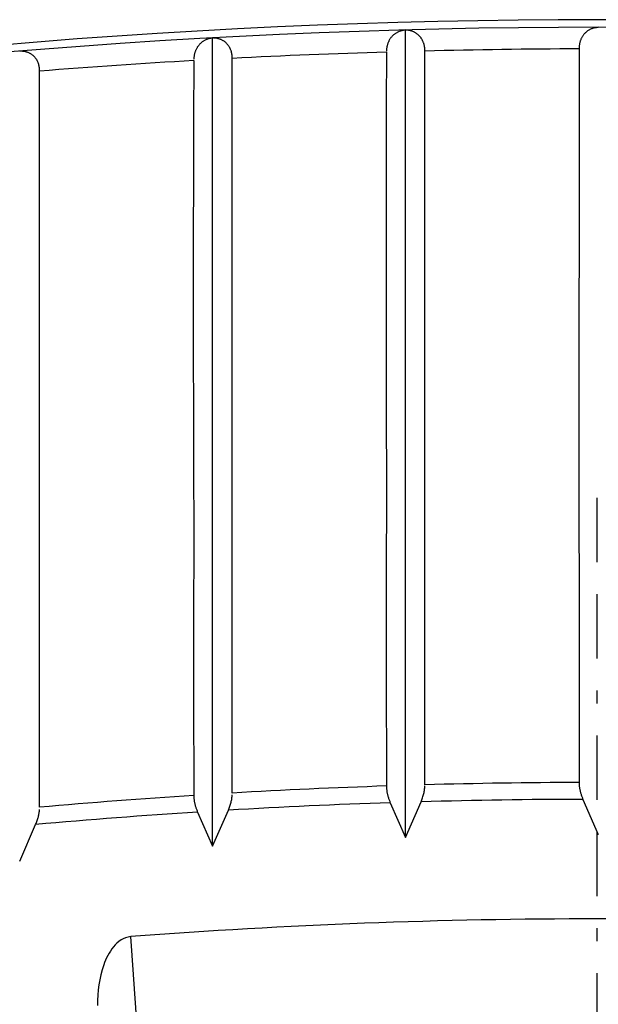
# Model space of a CAD drawing. Extents: x 0 to 4203, y 0 to 2970.
# Drawn here: x 3412 to 3416, y 2408 to 2416 of the extents above; entities that cross this region are included whole.
import ezdxf

# ---------------------------------------------------------------- set-up
doc = ezdxf.new("R2010")
doc.units = 0
doc.header["$MEASUREMENT"] = 0
doc.linetypes.add('BORDER', pattern=[1.75, 0.5, -0.25, 0.5, -0.25, 0, -0.25])
doc.layers.add('C', color=7, linetype='CONTINUOUS')

# ---------------------------------------------------------------- blocks, each defined once
blk = doc.blocks.new('B-48')
at = {"layer": 'C', "color": 4, "linetype": 'Continuous'}
for p, q in [((3415.95988, 2415.567585), (3415.95501, 2415.565685)), ((3415.964825, 2415.569295), (3415.95988, 2415.567585)), ((3415.970325, 2415.570955), (3415.964825, 2415.569295)), ((3415.97591, 2415.572415), (3415.970325, 2415.570955)), ((3415.98156, 2415.573695), (3415.97591, 2415.572415)), ((3415.98727, 2415.574835), (3415.98156, 2415.573695)), ((3415.99302, 2415.575865), (3415.98727, 2415.574835)), ((3415.998805, 2415.5768), (3415.99302, 2415.575865)), ((3416.004615, 2415.57768), (3415.998805, 2415.5768)), ((3416.010435, 2415.578535), (3416.004615, 2415.57768)), ((3412.978955, 2415.490155), (3412.973565, 2415.488625)), ((3412.9844, 2415.49155), (3412.978955, 2415.490155)), ((3412.98989, 2415.49284), (3412.9844, 2415.49155)), ((3412.99541, 2415.494055), (3412.98989, 2415.49284)), ((3413.000955, 2415.49521), (3412.99541, 2415.494055)), ((3413.00651, 2415.496345), (3413.000955, 2415.49521)), ((3413.01194, 2415.495955), (3413.0068, 2415.49636)), ((3413.007275, 2409.20315), (3413.0068, 2415.49636)), ((3413.017075, 2415.495525), (3413.01194, 2415.495955)), ((3413.02219, 2415.49506), (3413.017075, 2415.495525)), ((3413.02728, 2415.49452), (3413.02219, 2415.49506)), ((3413.032345, 2415.4939), (3413.02728, 2415.49452)), ((3413.03737, 2415.49317), (3413.032345, 2415.4939)), ((3413.04235, 2415.49231), (3413.03737, 2415.49317)), ((3413.047275, 2415.4913), (3413.04235, 2415.49231)), ((3413.051765, 2415.490215), (3413.047275, 2415.4913)), ((3413.0562, 2415.48899), (3413.051765, 2415.490215)), ((3414.390735, 2415.490725), (3414.3881, 2415.486725)), ((3414.39345, 2415.4946), (3414.390735, 2415.490725)), ((3414.39626, 2415.49835), (3414.39345, 2415.4946)), ((3414.399155, 2415.50198), (3414.39626, 2415.49835)), ((3414.402415, 2415.505805), (3414.399155, 2415.50198)), ((3414.405765, 2415.50948), (3414.402415, 2415.505805)), ((3414.40921, 2415.513015), (3414.405765, 2415.50948)), ((3414.412745, 2415.516405), (3414.40921, 2415.513015)), ((3414.416365, 2415.519655), (3414.412745, 2415.516405)), ((3414.42006, 2415.52277), (3414.416365, 2415.519655)), ((3414.42383, 2415.52575), (3414.42006, 2415.52277)), ((3414.42767, 2415.5286), (3414.42383, 2415.52575)), ((3414.43195, 2415.531575), (3414.42767, 2415.5286)), ((3414.436315, 2415.53439), (3414.43195, 2415.531575)), ((3414.44075, 2415.53705), (3414.436315, 2415.53439)), ((3414.445265, 2415.53954), (3414.44075, 2415.53705)), ((3414.44986, 2415.54186), (3414.445265, 2415.53954)), ((3414.454525, 2415.54401), (3414.44986, 2415.54186)), ((3414.45927, 2415.545985), (3414.454525, 2415.54401)), ((3414.46409, 2415.54778), (3414.45927, 2415.545985)), ((3414.46944, 2415.54954), (3414.46409, 2415.54778)), ((3414.47487, 2415.5511), (3414.46944, 2415.54954)), ((3414.480365, 2415.5525), (3414.47487, 2415.5511)), ((3414.485915, 2415.553765), (3414.480365, 2415.5525)), ((3414.49151, 2415.55492), (3414.485915, 2415.553765)), ((3414.49714, 2415.55599), (3414.49151, 2415.55492)), ((3414.502785, 2415.557005), (3414.49714, 2415.55599)), ((3414.50845, 2415.557995), (3414.502785, 2415.557005)), ((3414.508825, 2409.272745), (3414.50859, 2415.558)), ((3414.51369, 2415.557445), (3414.50859, 2415.558)), ((3414.518785, 2415.556875), (3414.51369, 2415.557445)), ((3414.523865, 2415.55626), (3414.518785, 2415.556875)), ((3414.52892, 2415.555575), (3414.523865, 2415.55626)), ((3414.53394, 2415.55481), (3414.52892, 2415.555575)), ((3414.538925, 2415.553935), (3414.53394, 2415.55481)), ((3414.543865, 2415.552935), (3414.538925, 2415.553935)), ((3414.54874, 2415.55178), (3414.543865, 2415.552935)), ((3414.553195, 2415.550565), (3414.54874, 2415.55178)), ((3414.55759, 2415.54921), (3414.553195, 2415.550565)), ((3414.56193, 2415.54771), (3414.55759, 2415.54921)), ((3414.56622, 2415.546075), (3414.56193, 2415.54771)), ((3414.570445, 2415.544305), (3414.56622, 2415.546075)), ((3414.57462, 2415.542395), (3414.570445, 2415.544305)), ((3414.57873, 2415.54036), (3414.57462, 2415.542395)), ((3414.58279, 2415.5382), (3414.57873, 2415.54036)), ((3414.58648, 2415.53609), (3414.58279, 2415.5382)), ((3414.590115, 2415.533875), (3414.58648, 2415.53609)), ((3414.5937, 2415.53155), (3414.590115, 2415.533875)), ((3414.597225, 2415.52911), (3414.5937, 2415.53155)), ((3414.60069, 2415.526555), (3414.597225, 2415.52911)), ((3414.60409, 2415.523885), (3414.60069, 2415.526555)), ((3414.607425, 2415.52109), (3414.60409, 2415.523885)), ((3414.610695, 2415.51818), (3414.607425, 2415.52109)), ((3414.613655, 2415.515375), (3414.610695, 2415.51818)), ((3414.61655, 2415.512465), (3414.613655, 2415.515375)), ((3414.61938, 2415.509445), (3414.61655, 2415.512465)), ((3414.62214, 2415.50632), (3414.61938, 2415.509445)), ((3414.624825, 2415.503085), (3414.62214, 2415.50632)), ((3414.627445, 2415.49974), (3414.624825, 2415.503085)), ((3414.62998, 2415.49629), (3414.627445, 2415.49974)), ((3414.632435, 2415.49273), (3414.62998, 2415.49629)), ((3414.634645, 2415.48932), (3414.632435, 2415.49273)), ((3415.877515, 2415.490715), (3415.875525, 2415.486375)), ((3415.879775, 2415.4953), (3415.877515, 2415.490715)), ((3415.88214, 2415.499755), (3415.879775, 2415.4953)), ((3415.8846, 2415.50408), (3415.88214, 2415.499755)), ((3415.887165, 2415.508285), (3415.8846, 2415.50408)), ((3415.88982, 2415.512355), (3415.887165, 2415.508285)), ((3415.892575, 2415.5163), (3415.88982, 2415.512355)), ((3415.895425, 2415.52011), (3415.892575, 2415.5163)), ((3415.89836, 2415.52379), (3415.895425, 2415.52011)), ((3415.901675, 2415.52766), (3415.89836, 2415.52379)), ((3415.90509, 2415.53137), (3415.901675, 2415.52766)), ((3415.908605, 2415.53493), (3415.90509, 2415.53137)), ((3415.91221, 2415.53834), (3415.908605, 2415.53493)), ((3415.915905, 2415.541605), (3415.91221, 2415.53834)), ((3415.91968, 2415.54472), (3415.915905, 2415.541605)), ((3415.923535, 2415.547695), (3415.91968, 2415.54472)), ((3415.927465, 2415.55053), (3415.923535, 2415.547695)), ((3415.93185, 2415.553485), (3415.927465, 2415.55053)), ((3415.936325, 2415.556275), (3415.93185, 2415.553485)), ((3415.940875, 2415.55889), (3415.936325, 2415.556275)), ((3415.94551, 2415.561335), (3415.940875, 2415.55889)), ((3415.95022, 2415.5636), (3415.94551, 2415.561335)), ((3415.95501, 2415.565685), (3415.95022, 2415.5636)), ((3412.883435, 2415.414675), (3412.8811, 2415.41034)), ((3412.885855, 2415.418895), (3412.883435, 2415.414675)), ((3412.888365, 2415.423), (3412.885855, 2415.418895)), ((3412.89096, 2415.42699), (3412.888365, 2415.423)), ((3412.893645, 2415.430865), (3412.89096, 2415.42699)), ((3412.89641, 2415.434625), (3412.893645, 2415.430865)), ((3412.899255, 2415.43826), (3412.89641, 2415.434625)), ((3412.902465, 2415.4421), (3412.899255, 2415.43826)), ((3412.90576, 2415.4458), (3412.902465, 2415.4421)), ((3412.90915, 2415.44936), (3412.90576, 2415.4458)), ((3412.91262, 2415.45279), (3412.90915, 2415.44936)), ((3412.916175, 2415.45608), (3412.91262, 2415.45279)), ((3412.9198, 2415.45924), (3412.916175, 2415.45608)), ((3412.923505, 2415.462275), (3412.9198, 2415.45924)), ((3412.927275, 2415.465185), (3412.923505, 2415.462275)), ((3412.931475, 2415.468225), (3412.927275, 2415.465185)), ((3412.93575, 2415.47111), (3412.931475, 2415.468225)), ((3412.9401, 2415.47385), (3412.93575, 2415.47111)), ((3412.94453, 2415.47642), (3412.9401, 2415.47385)), ((3412.949035, 2415.478835), (3412.94453, 2415.47642)), ((3412.953615, 2415.48108), (3412.949035, 2415.478835)), ((3412.95827, 2415.483155), (3412.953615, 2415.48108)), ((3412.963, 2415.48506), (3412.95827, 2415.483155)), ((3412.968245, 2415.486935), (3412.963, 2415.48506)), ((3412.973565, 2415.488625), (3412.968245, 2415.486935)), ((3413.060585, 2415.48762), (3413.0562, 2415.48899)), ((3413.064915, 2415.48611), (3413.060585, 2415.48762)), ((3413.069185, 2415.484465), (3413.064915, 2415.48611)), ((3413.073405, 2415.482685), (3413.069185, 2415.484465)), ((3413.077565, 2415.480775), (3413.073405, 2415.482685)), ((3413.08167, 2415.47873), (3413.077565, 2415.480775)), ((3413.0854, 2415.476735), (3413.08167, 2415.47873)), ((3413.08908, 2415.474635), (3413.0854, 2415.476735)), ((3413.092705, 2415.472415), (3413.08908, 2415.474635)), ((3413.09627, 2415.470085), (3413.092705, 2415.472415)), ((3413.099775, 2415.46763), (3413.09627, 2415.470085)), ((3413.103225, 2415.465065), (3413.099775, 2415.46763)), ((3413.1066, 2415.46237), (3413.103225, 2415.465065)), ((3413.109915, 2415.459555), (3413.1066, 2415.46237)), ((3413.112915, 2415.45684), (3413.109915, 2415.459555)), ((3413.11585, 2415.45401), (3413.112915, 2415.45684)), ((3413.118715, 2415.45108), (3413.11585, 2415.45401)), ((3413.12152, 2415.448035), (3413.118715, 2415.45108)), ((3413.124245, 2415.444875), (3413.12152, 2415.448035)), ((3413.126895, 2415.44161), (3413.124245, 2415.444875)), ((3413.12947, 2415.43823), (3413.126895, 2415.44161)), ((3413.131965, 2415.434735), (3413.12947, 2415.43823)), ((3413.13421, 2415.43139), (3413.131965, 2415.434735)), ((3413.13638, 2415.427945), (3413.13421, 2415.43139)), ((3413.138475, 2415.424405), (3413.13638, 2415.427945)), ((3413.140495, 2415.42077), (3413.138475, 2415.424405)), ((3413.14243, 2415.41704), (3413.140495, 2415.42077)), ((3413.144295, 2415.41322), (3413.14243, 2415.41704)), ((3413.146075, 2415.409305), (3413.144295, 2415.41322)), ((3414.362535, 2415.41352), (3414.361975, 2415.40854)), ((3414.363165, 2415.41845), (3414.362535, 2415.41352)), ((3414.363885, 2415.42332), (3414.363165, 2415.41845)), ((3414.364705, 2415.42812), (3414.363885, 2415.42332)), ((3414.36564, 2415.43284), (3414.364705, 2415.42812)), ((3414.366795, 2415.437795), (3414.36564, 2415.43284)), ((3414.368095, 2415.44264), (3414.366795, 2415.437795)), ((3414.36954, 2415.447385), (3414.368095, 2415.44264)), ((3414.37111, 2415.45202), (3414.36954, 2415.447385)), ((3414.3728, 2415.45655), (3414.37111, 2415.45202)), ((3414.3746, 2415.46098), (3414.3728, 2415.45655)), ((3414.3765, 2415.4653), (3414.3746, 2415.46098)), ((3414.378495, 2415.46953), (3414.3765, 2415.4653)), ((3414.380755, 2415.474005), (3414.378495, 2415.46953)), ((3414.38311, 2415.478365), (3414.380755, 2415.474005)), ((3414.38556, 2415.482605), (3414.38311, 2415.478365)), ((3414.3881, 2415.486725), (3414.38556, 2415.482605)), ((3414.63678, 2415.48582), (3414.634645, 2415.48932)), ((3414.63884, 2415.482225), (3414.63678, 2415.48582)), ((3414.640825, 2415.47854), (3414.63884, 2415.482225)), ((3414.64273, 2415.474765), (3414.640825, 2415.47854)), ((3414.64456, 2415.470895), (3414.64273, 2415.474765)), ((3414.646315, 2415.466935), (3414.64456, 2415.470895)), ((3414.647985, 2415.46289), (3414.646315, 2415.466935)), ((3414.649475, 2415.459015), (3414.647985, 2415.46289)), ((3414.65089, 2415.45506), (3414.649475, 2415.459015)), ((3414.652215, 2415.451025), (3414.65089, 2415.45506)), ((3414.65345, 2415.446915), (3414.652215, 2415.451025)), ((3414.654585, 2415.44273), (3414.65345, 2415.446915)), ((3414.655615, 2415.438465), (3414.654585, 2415.44273)), ((3414.65653, 2415.434115), (3414.655615, 2415.438465)), ((3414.657325, 2415.429695), (3414.65653, 2415.434115)), ((3414.657965, 2415.425405), (3414.657325, 2415.429695)), ((3414.65851, 2415.421055), (3414.657965, 2415.425405)), ((3414.65896, 2415.41665), (3414.65851, 2415.421055)), ((3414.659345, 2415.4122), (3414.65896, 2415.41665)), ((3415.860885, 2415.41738), (3415.86053, 2415.41215)), ((3415.861255, 2415.4226), (3415.860885, 2415.41738)), ((3415.86166, 2415.4278), (3415.861255, 2415.4226)), ((3415.862125, 2415.43296), (3415.86166, 2415.4278)), ((3415.862665, 2415.438065), (3415.862125, 2415.43296)), ((3415.863295, 2415.443115), (3415.862665, 2415.438065)), ((3415.864035, 2415.448085), (3415.863295, 2415.443115)), ((3415.86491, 2415.45297), (3415.864035, 2415.448085)), ((3415.866, 2415.458075), (3415.86491, 2415.45297)), ((3415.867245, 2415.46307), (3415.866, 2415.458075)), ((3415.868645, 2415.467945), (3415.867245, 2415.46307)), ((3415.87018, 2415.47272), (3415.868645, 2415.467945)), ((3415.871845, 2415.47738), (3415.87018, 2415.47272)), ((3415.87363, 2415.481935), (3415.871845, 2415.47738)), ((3415.875525, 2415.486375), (3415.87363, 2415.481935)), ((3411.509845, 2415.393195), (3411.50466, 2415.39345)), ((3411.515025, 2415.392915), (3411.509845, 2415.393195)), ((3411.520195, 2415.392595), (3411.515025, 2415.392915)), ((3411.525335, 2415.392205), (3411.520195, 2415.392595)), ((3411.53045, 2415.39173), (3411.525335, 2415.392205)), ((3411.535525, 2415.391145), (3411.53045, 2415.39173)), ((3411.54056, 2415.39043), (3411.535525, 2415.391145)), ((3411.54554, 2415.389565), (3411.54056, 2415.39043)), ((3411.550075, 2415.388615), (3411.54554, 2415.389565)), ((3411.55456, 2415.38752), (3411.550075, 2415.388615)), ((3411.55899, 2415.38628), (3411.55456, 2415.38752)), ((3411.56337, 2415.384905), (3411.55899, 2415.38628)), ((3411.56769, 2415.383385), (3411.56337, 2415.384905)), ((3411.571965, 2415.381735), (3411.56769, 2415.383385)), ((3411.57618, 2415.379945), (3411.571965, 2415.381735)), ((3411.580335, 2415.37803), (3411.57618, 2415.379945)), ((3411.584115, 2415.376145), (3411.580335, 2415.37803)), ((3411.58784, 2415.37415), (3411.584115, 2415.376145)), ((3411.591515, 2415.372045), (3411.58784, 2415.37415)), ((3411.59513, 2415.369815), (3411.591515, 2415.372045)), ((3411.59869, 2415.367475), (3411.59513, 2415.369815)), ((3411.60218, 2415.365005), (3411.59869, 2415.367475)), ((3411.60561, 2415.362415), (3411.60218, 2415.365005)), ((3411.60897, 2415.359695), (3411.60561, 2415.362415)), ((3411.612015, 2415.357065), (3411.60897, 2415.359695)), ((3411.614995, 2415.35433), (3411.612015, 2415.357065)), ((3411.61791, 2415.351475), (3411.614995, 2415.35433)), ((3411.620755, 2415.34851), (3411.61791, 2415.351475)), ((3411.62352, 2415.345435), (3411.620755, 2415.34851)), ((3411.62622, 2415.34224), (3411.62352, 2415.345435)), ((3411.62884, 2415.338935), (3411.62622, 2415.34224)), ((3411.631375, 2415.33551), (3411.62884, 2415.338935)), ((3412.86157, 2415.340935), (3412.861045, 2415.336)), ((3412.86213, 2415.345845), (3412.86157, 2415.340935)), ((3412.86274, 2415.35072), (3412.86213, 2415.345845)), ((3412.863415, 2415.35555), (3412.86274, 2415.35072)), ((3412.864165, 2415.360325), (3412.863415, 2415.35555)), ((3412.86502, 2415.36503), (3412.864165, 2415.360325)), ((3412.86598, 2415.369655), (3412.86502, 2415.36503)), ((3412.86716, 2415.37454), (3412.86598, 2415.369655)), ((3412.86848, 2415.37932), (3412.86716, 2415.37454)), ((3412.869935, 2415.384), (3412.86848, 2415.37932)), ((3412.87151, 2415.388575), (3412.869935, 2415.384)), ((3412.8732, 2415.39305), (3412.87151, 2415.388575)), ((3412.874995, 2415.397425), (3412.8732, 2415.39305)), ((3412.876885, 2415.401705), (3412.874995, 2415.397425)), ((3412.87886, 2415.40589), (3412.876885, 2415.401705)), ((3412.8811, 2415.41034), (3412.87886, 2415.40589)), ((3413.14777, 2415.4053), (3413.146075, 2415.409305)), ((3413.14929, 2415.40145), (3413.14777, 2415.4053)), ((3413.15073, 2415.39752), (3413.14929, 2415.40145)), ((3413.15208, 2415.39351), (3413.15073, 2415.39752)), ((3413.15334, 2415.38942), (3413.15208, 2415.39351)), ((3413.154495, 2415.385245), (3413.15334, 2415.38942)), ((3413.155545, 2415.380995), (3413.154495, 2415.385245)), ((3413.156475, 2415.376665), (3413.155545, 2415.380995)), ((3413.157285, 2415.37225), (3413.156475, 2415.376665)), ((3413.15794, 2415.367955), (3413.157285, 2415.37225)), ((3413.158495, 2415.36359), (3413.15794, 2415.367955)), ((3413.15896, 2415.359175), (3413.158495, 2415.36359)), ((3413.15935, 2415.35471), (3413.15896, 2415.359175)), ((3413.15968, 2415.350205), (3413.15935, 2415.35471)), ((3413.159965, 2415.34568), (3413.15968, 2415.350205)), ((3413.160225, 2415.34113), (3413.159965, 2415.34568)), ((3413.160465, 2415.336575), (3413.160225, 2415.34113)), ((3413.160385, 2415.22033), (3413.160465, 2415.336575)), ((3414.36053, 2415.385915), (3414.359835, 2414.97397)), ((3414.36099, 2415.39849), (3414.36053, 2415.39344)), ((3414.361465, 2415.40353), (3414.36099, 2415.39849)), ((3414.361975, 2415.40854), (3414.361465, 2415.40353)), ((3414.65967, 2415.407715), (3414.659345, 2415.4122)), ((3414.65995, 2415.4032), (3414.65967, 2415.407715)), ((3414.660205, 2415.39867), (3414.65995, 2415.4032)), ((3414.660095, 2415.064905), (3414.66044, 2415.39413)), ((3414.66044, 2415.39413), (3414.660205, 2415.39867)), ((3415.86053, 2415.41057), (3415.86033, 2414.696765)), ((3411.633655, 2415.332225), (3411.631375, 2415.33551)), ((3411.635865, 2415.328835), (3411.633655, 2415.332225)), ((3411.637995, 2415.32535), (3411.635865, 2415.328835)), ((3411.64005, 2415.321765), (3411.637995, 2415.32535)), ((3411.642025, 2415.31808), (3411.64005, 2415.321765)), ((3411.643915, 2415.314305), (3411.642025, 2415.31808)), ((3411.64573, 2415.310435), (3411.643915, 2415.314305)), ((3411.64746, 2415.306465), (3411.64573, 2415.310435)), ((3411.649005, 2415.302645), (3411.64746, 2415.306465)), ((3411.650475, 2415.29874), (3411.649005, 2415.302645)), ((3411.651855, 2415.29475), (3411.650475, 2415.29874)), ((3411.65314, 2415.290675), (3411.651855, 2415.29475)), ((3411.654315, 2415.28652), (3411.65314, 2415.290675)), ((3411.65538, 2415.282285), (3411.654315, 2415.28652)), ((3411.656335, 2415.277965), (3411.65538, 2415.282285)), ((3411.65716, 2415.27356), (3411.656335, 2415.277965)), ((3411.65783, 2415.26925), (3411.65716, 2415.27356)), ((3411.658395, 2415.264875), (3411.65783, 2415.26925)), ((3411.65887, 2415.260445), (3411.658395, 2415.264875)), ((3411.65927, 2415.255965), (3411.65887, 2415.260445)), ((3412.86053, 2415.32012), (3412.858895, 2414.863965)), ((3412.861045, 2415.336), (3412.86053, 2415.33105)), ((3411.65961, 2415.251445), (3411.65927, 2415.255965)), ((3411.6599, 2415.2469), (3411.65961, 2415.251445)), ((3411.66016, 2415.24233), (3411.6599, 2415.2469)), ((3411.66041, 2415.237755), (3411.66016, 2415.24233)), ((3411.660225, 2415.09965), (3411.66041, 2415.237755)), ((3413.160325, 2415.10409), (3413.160385, 2415.22033)), ((3411.6601, 2414.96155), (3411.660225, 2415.09965)), ((3413.160295, 2414.98785), (3413.160325, 2415.10409)), ((3414.65985, 2414.73568), (3414.660095, 2415.064905)), ((3411.66003, 2414.82345), (3411.6601, 2414.96155)), ((3413.16029, 2414.871605), (3413.160295, 2414.98785)), ((3414.359835, 2414.97397), (3414.35934, 2414.562025)), ((3411.66002, 2414.685355), (3411.66003, 2414.82345)), ((3412.858895, 2414.863965), (3412.85773, 2414.40783)), ((3413.16031, 2414.755365), (3413.16029, 2414.871605)), ((3413.16036, 2414.63913), (3413.16031, 2414.755365)), ((3414.65971, 2414.406455), (3414.65985, 2414.73568)), ((3411.660065, 2414.54726), (3411.66002, 2414.685355)), ((3415.86033, 2414.696765), (3415.86019, 2413.982955)), ((3413.16043, 2414.52289), (3413.16036, 2414.63913)), ((3411.660165, 2414.40917), (3411.660065, 2414.54726)), ((3413.16053, 2414.40665), (3413.16043, 2414.52289)), ((3414.35934, 2414.562025), (3414.35904, 2414.150085)), ((3411.66032, 2414.27108), (3411.660165, 2414.40917)), ((3412.85773, 2414.40783), (3412.857025, 2413.9517)), ((3413.16053, 2409.617505), (3413.16053, 2414.40665)), ((3414.659665, 2414.077235), (3414.65971, 2414.406455)), ((3411.66053, 2414.13299), (3411.66032, 2414.27108)), ((3411.66053, 2409.50713), (3411.66053, 2414.13299)), ((3414.35904, 2414.150085), (3414.358945, 2413.738145)), ((3414.65973, 2413.748015), (3414.659665, 2414.077235)), ((3415.86019, 2413.982955), (3415.860105, 2413.26915)), ((3412.857025, 2413.9517), (3412.85679, 2413.49559)), ((3414.358945, 2413.738145), (3414.35904, 2413.326215)), ((3414.659895, 2413.418795), (3414.65973, 2413.748015)), ((3412.85679, 2413.49559), (3412.857025, 2413.03949)), ((3414.66016, 2413.089575), (3414.659895, 2413.418795)), ((3414.35904, 2413.326215), (3414.35934, 2412.91428)), ((3415.860105, 2413.26915), (3415.860075, 2412.555345)), ((3412.857025, 2413.03949), (3412.85773, 2412.583405)), ((3414.66053, 2412.760355), (3414.66016, 2413.089575)), ((3414.35934, 2412.91428), (3414.359835, 2412.502355)), ((3414.659985, 2412.375525), (3414.66053, 2412.760355)), ((3412.85773, 2412.583405), (3412.858895, 2412.127335)), ((3414.359835, 2412.502355), (3414.36053, 2412.09043)), ((3415.860075, 2412.555345), (3415.860105, 2411.84154)), ((3414.659595, 2411.9907), (3414.659985, 2412.375525)), ((3412.858895, 2412.127335), (3412.86053, 2411.67128)), ((3414.36053, 2412.09043), (3414.360125, 2411.788195)), ((3414.65936, 2411.605875), (3414.659595, 2411.9907)), ((3415.860105, 2411.84154), (3415.86019, 2411.127735)), ((3414.360125, 2411.788195), (3414.35984, 2411.48596)), ((3412.86053, 2411.67128), (3412.859965, 2411.41224)), ((3414.65928, 2411.22105), (3414.65936, 2411.605875)), ((3414.35984, 2411.48596), (3414.35967, 2411.18373)), ((3412.859965, 2411.41224), (3412.85956, 2411.15321)), ((3414.65936, 2410.836225), (3414.65928, 2411.22105)), ((3412.85956, 2411.15321), (3412.85933, 2410.894185)), ((3414.35967, 2411.18373), (3414.359625, 2410.8815)), ((3415.86019, 2411.127735), (3415.86033, 2410.41393)), ((3412.85933, 2410.894185), (3412.859265, 2410.635165)), ((3414.359625, 2410.8815), (3414.359695, 2410.579275)), ((3414.659595, 2410.451405), (3414.65936, 2410.836225)), ((3412.859265, 2410.635165), (3412.859365, 2410.37615)), ((3414.359695, 2410.579275), (3414.35989, 2410.277045)), ((3414.659985, 2410.06659), (3414.659595, 2410.451405)), ((3412.859365, 2410.37615), (3412.85964, 2410.11714)), ((3415.86033, 2410.41393), (3415.86053, 2409.700125)), ((3414.35989, 2410.277045), (3414.360195, 2409.974825)), ((3412.85964, 2410.11714), (3412.860075, 2409.858135)), ((3414.66053, 2409.681775), (3414.659985, 2410.06659)), ((3414.360195, 2409.974825), (3414.360625, 2409.6726)), ((3412.860075, 2409.858135), (3412.860685, 2409.599135)), ((3414.360625, 2409.6726), (3414.36088, 2409.667435)), ((3414.36088, 2409.667435), (3414.361155, 2409.662265)), ((3414.65908, 2409.65916), (3414.65982, 2409.666695)), ((3414.65982, 2409.666695), (3414.66053, 2409.674225)), ((3415.860535, 2409.700125), (3415.860795, 2409.694955)), ((3415.860795, 2409.694955), (3415.86107, 2409.68978)), ((3415.86107, 2409.68978), (3415.861375, 2409.6846)), ((3415.861375, 2409.6846), (3415.86173, 2409.67941)), ((3415.86173, 2409.67941), (3415.862145, 2409.674205)), ((3415.862145, 2409.674205), (3415.862635, 2409.66898)), ((3415.862635, 2409.66898), (3415.86322, 2409.66373)), ((3412.860685, 2409.599135), (3412.86094, 2409.593965)), ((3412.86094, 2409.593965), (3412.86121, 2409.588795)), ((3412.86121, 2409.588795), (3412.861505, 2409.58361)), ((3413.15793, 2409.582285), (3413.158845, 2409.58952)), ((3413.158845, 2409.58952), (3413.159705, 2409.596755)), ((3413.159705, 2409.596755), (3413.16053, 2409.60399)), ((3414.361155, 2409.662265), (3414.361455, 2409.65709)), ((3414.361455, 2409.65709), (3414.361805, 2409.6519)), ((3414.361805, 2409.6519), (3414.362215, 2409.646695)), ((3414.362215, 2409.646695), (3414.362705, 2409.64147)), ((3414.362705, 2409.64147), (3414.363285, 2409.636225)), ((3414.363285, 2409.636225), (3414.36397, 2409.63095)), ((3414.36397, 2409.63095), (3414.3648, 2409.625505)), ((3414.3648, 2409.625505), (3414.36576, 2409.62004)), ((3414.36576, 2409.62004), (3414.36684, 2409.614555)), ((3414.36684, 2409.614555), (3414.36804, 2409.60906)), ((3414.36804, 2409.60906), (3414.369355, 2409.60356)), ((3414.369355, 2409.60356), (3414.370785, 2409.59806)), ((3414.370785, 2409.59806), (3414.372325, 2409.592575)), ((3414.372325, 2409.592575), (3414.373975, 2409.5871)), ((3414.642225, 2409.58167), (3414.645, 2409.589745)), ((3414.645, 2409.589745), (3414.64758, 2409.597825)), ((3414.64758, 2409.597825), (3414.64993, 2409.605895)), ((3414.64993, 2409.605895), (3414.652005, 2409.61397)), ((3414.652005, 2409.61397), (3414.653665, 2409.621505)), ((3414.653665, 2409.621505), (3414.65509, 2409.62904)), ((3414.65509, 2409.62904), (3414.65631, 2409.63657)), ((3414.65631, 2409.63657), (3414.65736, 2409.6441)), ((3414.65736, 2409.6441), (3414.65827, 2409.65163)), ((3414.65827, 2409.65163), (3414.65908, 2409.65916)), ((3415.86322, 2409.66373), (3415.86391, 2409.658455)), ((3415.86391, 2409.658455), (3415.864755, 2409.65298)), ((3415.864755, 2409.65298), (3415.865725, 2409.647475)), ((3415.865725, 2409.647475), (3415.86682, 2409.64196)), ((3415.86682, 2409.64196), (3415.868035, 2409.636425)), ((3415.868035, 2409.636425), (3415.869365, 2409.63089)), ((3415.869365, 2409.63089), (3415.87081, 2409.625355)), ((3415.87081, 2409.625355), (3415.872365, 2409.619835)), ((3415.872365, 2409.619835), (3415.874025, 2409.614325)), ((3415.874025, 2409.614325), (3415.875885, 2409.608565)), ((3415.875885, 2409.608565), (3415.87784, 2409.602825)), ((3415.87784, 2409.602825), (3415.87988, 2409.59711)), ((3415.87988, 2409.59711), (3415.88199, 2409.591405)), ((3415.88199, 2409.591405), (3415.88416, 2409.585715)), ((3412.861505, 2409.58361), (3412.86185, 2409.57842)), ((3412.86185, 2409.57842), (3412.86226, 2409.57321)), ((3412.86226, 2409.57321), (3412.86274, 2409.56798)), ((3412.86274, 2409.56798), (3412.863315, 2409.56273)), ((3412.863315, 2409.56273), (3412.864, 2409.557455)), ((3412.864, 2409.557455), (3412.86482, 2409.552045)), ((3412.86482, 2409.552045), (3412.865765, 2409.546605)), ((3412.865765, 2409.546605), (3412.866835, 2409.54115)), ((3412.866835, 2409.54115), (3412.86802, 2409.53568)), ((3412.86802, 2409.53568), (3412.86932, 2409.53021)), ((3412.86932, 2409.53021), (3412.870735, 2409.52474)), ((3412.870735, 2409.52474), (3412.87226, 2409.51928)), ((3412.87226, 2409.51928), (3412.873895, 2409.513835)), ((3412.873895, 2409.513835), (3412.8757, 2409.50821)), ((3413.13888, 2409.50727), (3413.14173, 2409.51504)), ((3413.14173, 2409.51504), (3413.14444, 2409.52281)), ((3413.14444, 2409.52281), (3413.146975, 2409.530585)), ((3413.146975, 2409.530585), (3413.149295, 2409.53837)), ((3413.149295, 2409.53837), (3413.151365, 2409.546155)), ((3413.151365, 2409.546155), (3413.153045, 2409.55337)), ((3413.153045, 2409.55337), (3413.15451, 2409.560595)), ((3413.15451, 2409.560595), (3413.15579, 2409.567825)), ((3413.15579, 2409.567825), (3413.15692, 2409.575055)), ((3413.15692, 2409.575055), (3413.15793, 2409.582285)), ((3414.373975, 2409.5871), (3414.375805, 2409.581405)), ((3414.375805, 2409.581405), (3414.37773, 2409.57574)), ((3414.37773, 2409.57574), (3414.37974, 2409.57009)), ((3414.37974, 2409.57009), (3414.381825, 2409.564455)), ((3414.381825, 2409.564455), (3414.383965, 2409.558835)), ((3414.383965, 2409.558835), (3414.386145, 2409.553225)), ((3414.386145, 2409.553225), (3414.388355, 2409.54762)), ((3414.388355, 2409.54762), (3414.39058, 2409.542015)), ((3414.39058, 2409.542015), (3414.508675, 2409.27274)), ((3414.508825, 2409.272745), (3414.629935, 2409.54936)), ((3414.629935, 2409.54936), (3414.633105, 2409.557435)), ((3414.633105, 2409.557435), (3414.636235, 2409.565515)), ((3414.636235, 2409.565515), (3414.639285, 2409.57359)), ((3414.639285, 2409.57359), (3414.642225, 2409.58167)), ((3415.88416, 2409.585715), (3415.88637, 2409.580035)), ((3415.88637, 2409.580035), (3415.888605, 2409.574365)), ((3415.888605, 2409.574365), (3415.89086, 2409.568695)), ((3415.89086, 2409.568695), (3416.010435, 2409.295925)), ((3411.65101, 2409.433685), (3411.6527, 2409.44077)), ((3411.6527, 2409.44077), (3411.65419, 2409.44786)), ((3411.65419, 2409.44786), (3411.65551, 2409.454955)), ((3411.65551, 2409.454955), (3411.656685, 2409.46206)), ((3411.656685, 2409.46206), (3411.657745, 2409.46916)), ((3411.657745, 2409.46916), (3411.65872, 2409.47627)), ((3411.65872, 2409.47627), (3411.65964, 2409.48338)), ((3411.65964, 2409.48338), (3411.66053, 2409.49049)), ((3412.8757, 2409.50821), (3412.877595, 2409.502605)), ((3412.877595, 2409.502605), (3412.879585, 2409.497015)), ((3412.879585, 2409.497015), (3412.88164, 2409.491445)), ((3412.88164, 2409.491445), (3412.88375, 2409.485885)), ((3412.88375, 2409.485885), (3412.885905, 2409.480335)), ((3412.885905, 2409.480335), (3412.888085, 2409.474795)), ((3412.888085, 2409.474795), (3412.89028, 2409.46925)), ((3412.89028, 2409.46925), (3413.00696, 2409.203135)), ((3413.007275, 2409.20315), (3413.12983, 2409.48397)), ((3413.12983, 2409.48397), (3413.132895, 2409.491735)), ((3413.132895, 2409.491735), (3413.135925, 2409.4995)), ((3413.135925, 2409.4995), (3413.13888, 2409.50727)), ((3411.50538, 2409.086915), (3411.62961, 2409.37233)), ((3411.629605, 2409.37233), (3411.632635, 2409.379985)), ((3411.632635, 2409.379985), (3411.635635, 2409.387645)), ((3411.635635, 2409.387645), (3411.63856, 2409.395305)), ((3411.63856, 2409.395305), (3411.64139, 2409.402975)), ((3411.64139, 2409.402975), (3411.64408, 2409.41064)), ((3411.64408, 2409.41064), (3411.646605, 2409.418315)), ((3411.646605, 2409.418315), (3411.648925, 2409.426)), ((3411.648925, 2409.426), (3411.65101, 2409.433685)), ((3412.262395, 2408.449195), (3412.24799, 2408.43497)), ((3412.277905, 2408.462225), (3412.262395, 2408.449195)), ((3412.294435, 2408.473785), (3412.277905, 2408.462225)), ((3412.31193, 2408.483595), (3412.294435, 2408.473785)), ((3412.330315, 2408.491385), (3412.31193, 2408.483595)), ((3412.34953, 2408.496885), (3412.330315, 2408.491385)), ((3412.369505, 2408.49981), (3412.34953, 2408.496885)), ((3412.20081, 2408.370375), (3412.191145, 2408.35281)), ((3412.211265, 2408.38745), (3412.20081, 2408.370375)), ((3412.22256, 2408.403965), (3412.211265, 2408.38745)), ((3412.234745, 2408.419825), (3412.22256, 2408.403965)), ((3412.24799, 2408.43497), (3412.234745, 2408.419825)), ((3412.166455, 2408.29799), (3412.1595, 2408.27927)), ((3412.174015, 2408.31654), (3412.166455, 2408.29799)), ((3412.18223, 2408.33484), (3412.174015, 2408.31654)), ((3412.191145, 2408.35281), (3412.18223, 2408.33484)), ((3412.147185, 2408.24139), (3412.13685, 2408.202905)), ((3412.1595, 2408.27927), (3412.147185, 2408.24139)), ((3412.128385, 2408.163915), (3412.121685, 2408.1245)), ((3412.13685, 2408.202905), (3412.128385, 2408.163915)), ((3412.11665, 2408.084765), (3412.11318, 2408.0448)), ((3412.121685, 2408.1245), (3412.11665, 2408.084765)), ((3412.111175, 2408.00469), (3412.11053, 2407.964535)), ((3412.11318, 2408.0448), (3412.111175, 2408.00469))]:
    blk.add_line(p, q, dxfattribs=at)
at = {"layer": 'C', "color": 3, "linetype": 'Continuous'}
blk.add_line((3412.46354, 2407.176325), (3412.369505, 2408.499805), dxfattribs=at)
at = {"layer": 'C', "color": 4, "linetype": 'Continuous'}
for radius, start, end in [(55, 79.571657, 100.428351), (48, 85.649675, 94.350334)]:
    blk.add_arc((3416.010534, 2360.638075), radius, start, end, dxfattribs=at)
at = {"layer": 'C', "color": 3, "linetype": 'Continuous'}
for radius, start, end in [(54.940751, 79.625552, 100.374451), (54.772673, 91.726272, 92.982703), (54.772673, 90.156914, 91.412429), (54.772673, 93.296927, 94.555308), (49.062251, 91.927156, 93.330159), (49.062251, 90.175178, 91.576757), (49.062252, 93.68098, 95.08669), (48.93074, 91.897242, 93.37513), (48.930739, 90.140133, 91.616836), (48.930739, 93.656162, 95.136754)]:
    blk.add_arc((3416.010534, 2360.638075), radius, start, end, dxfattribs=at)
blk = doc.blocks.new('B-53')
at = {"layer": 'C', "color": 3, "linetype": 'BORDER'}
blk.add_line((3415.99962, 2411.915175), (3415.99962, 1700.24948), dxfattribs=at)

msp = doc.modelspace()

# ---------------------------------------------------------------- block references
at = {"layer": 'C'}
for name in ['B-48', 'B-53']:
    msp.add_blockref(name, (0, 0), dxfattribs=at)

doc.saveas('drawing.dxf')
